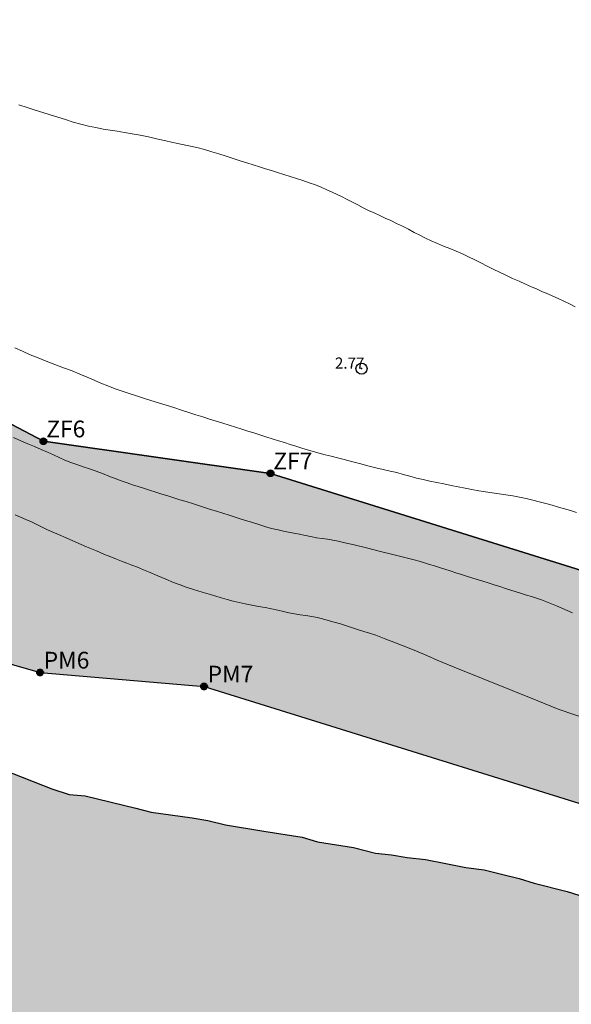
# Model space of a CAD drawing. Extents: x 332788 to 334038, y 1891891 to 1892701.
# Drawn here: x 332909 to 332959, y 1892279 to 1892368 of the extents above; entities that cross this region are included whole.
import ezdxf

# ---------------------------------------------------------------- set-up
doc = ezdxf.new("R2010")
doc.units = 0
doc.header["$MEASUREMENT"] = 0
doc.header["$PDMODE"] = 32
doc.header["$PDSIZE"] = -0.37
for name, color, linetype in [('0BUFER20', 7, 'Continuous'), ('0E20', 7, 'Continuous'), ('0MM', 7, 'Continuous'), ('0TODAS1K', 7, 'Continuous'), ('0VERT1', 7, 'Continuous'), ('0VERT7', 7, 'Continuous'), ('1TODAS1K', 7, 'Continuous'), ('1VERTICE', 7, 'Continuous'), ('1VERTICE2', 7, 'Continuous'), ('COTA FOTOGRAMETRICA', 10, 'Continuous'), ('CURVA INTERMEDIA', 17, 'Continuous'), ('CURVA MAESTRA', 17, 'Continuous'), ('E20', 7, 'Continuous'), ('LIMITE COSTERO', 7, 'Continuous')]:
    doc.layers.add(name, color=color, linetype=linetype)
doc.styles.add('WMF-Times New Roman0', font='TIMES.TTF')

msp = doc.modelspace()

# ---------------------------------------------------------------- hatches: boundary and pattern name
at = {"linetype": 'Continuous'}
for color, points in [(254, [(332810.943, 1892346.676), (332845.862, 1892337.355), (332860.125, 1892332.738), (332885.423, 1892321.019), (332903.995, 1892311.215), (332911.203, 1892309.148), (332925.895, 1892307.901), (332971.736, 1892293.617), (333007.461, 1892280.381), (333034.624, 1892266.047), (333061.94, 1892257.577), (333079.393, 1892253.997), (333128.025, 1892237.778), (333148.07, 1892228.001), (333161.008, 1892218.45), (333192.59, 1892206.423), (333212.824, 1892202.287), (333236.639, 1892199.138), (333277.42, 1892187.495), (333290.712, 1892181.422), (333308.533, 1892171.288), (333324.361, 1892164.52), (333369.909, 1892153.335), (333404.12, 1892139.811), (333420.672, 1892134.64), (333438.277, 1892130.82), (333466.866, 1892121.152), (333483.759, 1892114.719), (333501.603, 1892106.624), (333522.545, 1892100.711), (333538.607, 1892094.643), (333552.605, 1892087.014), (333567.465, 1892080.796), (333596.39, 1892070.184), (333619.58, 1892062.729), (333626.678, 1892059.566), (333644.366, 1892047.949), (333650.753, 1892045.534), (333657.289, 1892043.597), (333671.969, 1892041.845), (333680.473, 1892039.819), (333684.658, 1892039.771), (333707.454, 1892031.389), (333718.635, 1892029.159), (333735.597, 1892023.318), (333744.076, 1892021.401), (333772.825, 1892008.7), (333785.624, 1892005.747), (333797.286, 1892000.51), (333800.907, 1891995.892), (333804.98, 1891992.716), (333811.169, 1891990.566), (333827.556, 1891988.283), (333832.97, 1891986.693), (333873.896, 1891966.694), (333875.943, 1891966.112), (333875.943, 1891987.916), (333838.606, 1892005.883), (333830.316, 1892008.092), (333814.918, 1892010.436), (333810.142, 1892015.831), (333805.479, 1892018.755), (333793.817, 1892023.992), (333779.171, 1892027.761), (333752.158, 1892039.695), (333741.074, 1892042.584), (333725.14, 1892048.044), (333712.894, 1892050.698), (333691.56, 1892058.542), (333661.344, 1892063.255), (333653.502, 1892065.876), (333637.657, 1892076.283), (333627.721, 1892080.997), (333602.897, 1892089.1), (333574.773, 1892099.418), (333561.273, 1892105.067), (333545.675, 1892113.352), (333527.98, 1892119.958), (333508.491, 1892125.461), (333490.877, 1892133.41), (333473.273, 1892140.098), (333444.684, 1892149.766), (333425.785, 1892153.996), (333410.787, 1892158.681), (333374.679, 1892172.758), (333330.72, 1892183.553), (333317.436, 1892189.233), (333299.023, 1892199.613), (333282.911, 1892206.727), (333242.13, 1892218.37), (333216.142, 1892222.022), (333198.188, 1892225.692), (333170.684, 1892236.166), (333156.838, 1892245.977), (333134.352, 1892256.751), (333085.72, 1892272.97), (333066.923, 1892276.971), (333042.318, 1892284.601), (333014.409, 1892299.135), (332978.684, 1892312.371), (332931.845, 1892326.995), (332911.5, 1892329.869), (332893.83, 1892339.166), (332866.284, 1892351.766), (332851.02, 1892356.678), (332814.978, 1892366.3), (332810.943, 1892367.649)]), (254, [(333708.648, 1892029.965), (333709.128, 1892029.815), (333710.186, 1892029.483), (333711.628, 1892029.032), (333713.935, 1892028.309), (333717.204, 1892027.285), (333718.55, 1892026.863), (333719.896, 1892026.442), (333721.626, 1892025.9), (333723.934, 1892025.177), (333725.568, 1892024.665), (333738.949, 1892019.523), (333740.907, 1892018.699), (333743.088, 1892017.91), (333744.242, 1892017.548), (333745.78, 1892017.067), (333747.03, 1892016.675), (333748.376, 1892016.253), (333749.626, 1892015.862), (333751.356, 1892015.32), (333752.51, 1892014.959), (333754.337, 1892014.386), (333756.355, 1892013.754), (333757.894, 1892013.272), (333759.726, 1892012.381), (333762.003, 1892011.562), (333765.05, 1892010.503), (333767.327, 1892009.684), (333770.403, 1892008.72), (333772.711, 1892007.997), (333775.018, 1892007.274), (333777.325, 1892006.552), (333780.402, 1892005.588), (333782.709, 1892004.865), (333785.016, 1892004.142), (333787.035, 1892003.51), (333789.15, 1892002.847), (333791.397, 1892001.932), (333793.494, 1892000.537), (333795.5, 1891998.852), (333797.44, 1891997.295), (333798.9, 1891995.887), (333800.359, 1891994.48), (333801.531, 1891993.163), (333803.627, 1891991.767), (333804.913, 1891991.153), (333806.229, 1891990.635), (333809.185, 1891989.287), (333810.723, 1891988.805), (333813.799, 1891987.842), (333814.857, 1891987.51), (333816.137, 1891987.215), (333821.761, 1891986.298), (333822.849, 1891986.063), (333824.64, 1891985.713), (333827.037, 1891985.278), (333829.405, 1891984.748), (333831.196, 1891984.398), (333832.283, 1891984.163), (333833.629, 1891983.741), (333835.36, 1891983.199), (333837.06, 1891982.561), (333839.019, 1891981.736), (333840.725, 1891980.78), (333842.719, 1891979.732), (333844.906, 1891978.625), (333847.093, 1891977.518), (333849.184, 1891976.441), (333851.341, 1891975.237), (333854.206, 1891973.6), (333855.817, 1891972.674), (333857.132, 1891972.156), (333859.542, 1891971.085), (333860.857, 1891970.567), (333863.267, 1891969.495), (333864.937, 1891968.761), (333866.607, 1891968.027), (333868.247, 1891967.196), (333869.629, 1891966.552), (333871.234, 1891965.944), (333872.964, 1891965.402), (333875.943, 1891964.468), (333875.943, 1891927.023), (333874.073, 1891927.023), (333874.065, 1891927.023), (333873.365, 1891927.023), (332810.943, 1891927.023), (332810.943, 1891927.046), (332810.943, 1892339.111), (332811.236, 1892339.062), (332814.519, 1892338.023), (332829.679, 1892335.567), (332831.189, 1892335.302), (332832.571, 1892334.971), (332834.401, 1892334.711), (332835.784, 1892334.38), (332837.645, 1892334.216), (332839.475, 1892333.956), (332842.078, 1892333.452), (332843.653, 1892333.06), (332846.195, 1892332.362), (332848.706, 1892331.568), (332850.445, 1892331.018), (332852.183, 1892330.468), (332854.694, 1892329.674), (332856.626, 1892329.063), (332857.978, 1892328.636), (332859.523, 1892328.147), (332860.845, 1892327.623), (332863.264, 1892326.539), (332864.85, 1892325.506), (332865.917, 1892324.85), (332868.306, 1892323.67), (332870.919, 1892322.525), (332872.728, 1892321.528), (332874.284, 1892320.398), (332875.747, 1892318.979), (332877.008, 1892318.262), (332878.492, 1892317.58), (332879.752, 1892316.863), (332881.562, 1892315.865), (332883.086, 1892314.64), (332884.733, 1892313.8), (332886.604, 1892312.996), (332889.358, 1892310.956), (332891.005, 1892310.117), (332892.205, 1892309.206), (332893.434, 1892308.392), (332895.732, 1892306.922), (332897.45, 1892305.635), (332900.204, 1892303.595), (332902.014, 1892302.598), (332903.915, 1892301.89), (332905.236, 1892301.366), (332906.558, 1892300.842), (332907.91, 1892300.414), (332912.261, 1892298.72), (332913.806, 1892298.231), (332915.25, 1892298.093), (332919.785, 1892296.978), (332921.167, 1892296.647), (332924.827, 1892296.127), (332926.241, 1892295.893), (332927.817, 1892295.5), (332931.253, 1892294.945), (332934.69, 1892294.389), (332936.042, 1892293.962), (332939.285, 1892293.467), (332941.247, 1892292.953), (332942.691, 1892292.815), (332944.104, 1892292.581), (332945.741, 1892292.382), (332947.541, 1892292.025), (332949.34, 1892291.669), (332950.977, 1892291.47), (332952.553, 1892291.078), (332954.129, 1892290.686), (332955.481, 1892290.258), (332958.44, 1892289.535), (332962.303, 1892288.313), (332963.655, 1892287.886), (332966.105, 1892286.898), (332967.976, 1892286.094), (332969.236, 1892285.377), (332971.625, 1892284.196), (332972.886, 1892283.479), (332974.827, 1892282.228), (332981.632, 1892278.463), (332982.694, 1892277.813), (332984.009, 1892277.294), (332985.354, 1892276.872), (332986.891, 1892276.389), (332989.005, 1892275.726), (332991.088, 1892274.966), (332992.565, 1892274.291), (332993.567, 1892273.449), (332995.56, 1892272.401), (332997.169, 1892271.474), (332999.234, 1892269.981), (333000.428, 1892269.078), (333001.682, 1892268.368), (333003.069, 1892267.405), (333004.425, 1892266.346), (333005.589, 1892265.347), (333007.167, 1892264.323), (333008.614, 1892263.552), (333010, 1892262.589), (333011.255, 1892261.879), (333012.479, 1892261.072), (333013.764, 1892260.458), (333015.433, 1892259.723), (333016.688, 1892259.012), (333018.549, 1892258.217), (333020.218, 1892257.481), (333022.079, 1892256.686), (333024.324, 1892255.77), (333026.186, 1892254.974), (333028.047, 1892254.179), (333029.848, 1892253.191), (333031.769, 1892252.588), (333033.883, 1892251.924), (333035.804, 1892251.321), (333037.726, 1892250.718), (333039.395, 1892249.983), (333041.124, 1892249.44), (333042.854, 1892248.897), (333044.967, 1892248.233), (333047.081, 1892247.569), (333049.093, 1892247.254), (333051.166, 1892247.131), (333053.46, 1892247.044), (333055.755, 1892246.957), (333058.05, 1892246.87), (333060.153, 1892246.843), (333062.255, 1892246.816), (333064.166, 1892246.85), (333066.238, 1892246.727), (333068.28, 1892246.508), (333070.292, 1892246.193), (333071.92, 1892245.999), (333073.518, 1892245.708), (333075.145, 1892245.514), (333085.404, 1892243.56), (333086.617, 1892243.39), (333088.022, 1892243.16), (333089.782, 1892242.713), (333091.734, 1892242.206), (333093.007, 1892242.228), (333094.352, 1892241.806), (333095.727, 1892241.48), (333097.265, 1892240.997), (333098.64, 1892240.671), (333100.43, 1892240.32), (333101.997, 1892239.933), (333103.595, 1892239.643), (333105.162, 1892239.256), (333106.507, 1892238.834), (333108.044, 1892238.351), (333109.39, 1892237.929), (333111.149, 1892237.482), (333112.909, 1892237.035), (333114.638, 1892236.492), (333116.752, 1892235.829), (333118.673, 1892235.225), (333120.595, 1892234.622), (333122.516, 1892234.019), (333124.438, 1892233.415), (333126.137, 1892232.776), (333127.998, 1892231.981), (333129.829, 1892231.089), (333131.69, 1892230.294), (333133.491, 1892229.306), (333135.13, 1892228.475), (333136.709, 1892227.452), (333138.317, 1892226.524), (333139.512, 1892225.622), (333140.706, 1892224.719), (333142.122, 1892223.852), (333143.539, 1892222.985), (333144.793, 1892222.274), (333146.048, 1892221.564), (333147.464, 1892220.697), (333148.689, 1892219.89), (333150.166, 1892219.215), (333151.39, 1892218.409), (333153.707, 1892217.048), (333154.739, 1892216.302), (333156.57, 1892215.41), (333158.431, 1892214.615), (333159.494, 1892213.964), (333160.91, 1892213.097), (333162.711, 1892212.11), (333163.966, 1892211.399), (333165.22, 1892210.689), (333166.667, 1892209.918), (333168.144, 1892209.243), (333169.591, 1892208.472), (333171.29, 1892207.833), (333172.605, 1892207.315), (333174.082, 1892206.64), (333175.366, 1892206.025), (333176.651, 1892205.411), (333178.128, 1892204.736), (333179.989, 1892203.941), (333181.334, 1892203.518), (333182.679, 1892203.096), (333184.691, 1892202.781), (333186.067, 1892202.455), (333187.502, 1892202.321), (333188.877, 1892201.994), (333190.475, 1892201.704), (333191.911, 1892201.57), (333193.316, 1892201.34), (333194.752, 1892201.206), (333196.157, 1892200.976), (333197.562, 1892200.745), (333198.998, 1892200.611), (333200.565, 1892200.225), (333201.172, 1892200.14), (333202.932, 1892199.693), (333204.914, 1892199.282), (333206.703, 1892198.931), (333208.908, 1892198.556), (333210.283, 1892198.229), (333211.496, 1892198.06), (333212.902, 1892197.829), (333213.958, 1892197.498), (333224.697, 1892195.393), (333226.294, 1892195.102), (333227.73, 1892194.968), (333229.105, 1892194.642), (333230.733, 1892194.448), (333232.715, 1892194.037), (333234.313, 1892193.746), (333235.688, 1892193.42), (333236.931, 1892193.346), (333238.943, 1892193.031), (333241.046, 1892193.004), (333243.028, 1892192.593), (333245.04, 1892192.278), (333247.022, 1892191.867), (333248.427, 1892191.637), (333249.995, 1892191.25), (333251.724, 1892190.707), (333253.069, 1892190.285), (333254.859, 1892189.934), (333256.294, 1892189.8), (333257.892, 1892189.51), (333259.459, 1892189.123), (333260.997, 1892188.64), (333262.534, 1892188.158), (333264.071, 1892187.675), (333265.608, 1892187.192), (333266.893, 1892186.578), (333268.208, 1892186.06), (333269.493, 1892185.445), (333271.384, 1892184.746), (333272.699, 1892184.227), (333274.014, 1892183.709), (333275.167, 1892183.347), (333276.32, 1892182.985), (333277.857, 1892182.502), (333279.01, 1892182.14), (333280.102, 1892181.586), (333281.579, 1892180.911), (333283.122, 1892180.11), (333284.245, 1892179.652), (333285.337, 1892179.098), (333287.199, 1892178.303), (333288.868, 1892177.568), (333290.729, 1892176.772), (333292.014, 1892176.158), (333293.298, 1892175.543), (333294.613, 1892175.025), (333296.06, 1892174.254), (333297.861, 1892173.266), (333299.752, 1892172.567), (333300.784, 1892171.821), (333302.099, 1892171.302), (333303.131, 1892170.556), (333304.608, 1892169.881), (333305.61, 1892169.039), (333306.895, 1892168.424), (333308.696, 1892167.437), (333310.335, 1892166.605), (333311.751, 1892165.738), (333313.714, 1892164.594), (333314.999, 1892163.98), (333325.557, 1892159.946), (333333.145, 1892157.68), (333334.198, 1892157.352), (333335.98, 1892157.005), (333337.445, 1892156.652), (333338.718, 1892156.359), (333340.566, 1892155.887), (333341.936, 1892155.564), (333343.753, 1892154.996), (333344.902, 1892154.637), (333347.228, 1892154.016), (333348.854, 1892153.508), (333352.394, 1892152.401), (333354.021, 1892151.893), (333355.647, 1892151.385), (333357.274, 1892150.877), (333358.9, 1892150.369), (333360.557, 1892149.956), (333362.405, 1892149.484), (333363.553, 1892149.125), (333364.922, 1892148.802), (333366.549, 1892148.294), (333367.697, 1892147.936), (333369.323, 1892147.427), (333370.95, 1892146.919), (333409.113, 1892135.626), (333411.218, 1892134.968), (333413.323, 1892134.311), (333415.428, 1892133.653), (333417.533, 1892132.995), (333419.638, 1892132.338), (333421.743, 1892131.68), (333423.369, 1892131.172), (333424.996, 1892130.664), (333426.144, 1892130.305), (333427.292, 1892129.946), (333428.44, 1892129.588), (333429.588, 1892129.229), (333430.736, 1892128.87), (333432.363, 1892128.362), (333433.511, 1892128.003), (333434.659, 1892127.644), (333435.807, 1892127.286), (333437.434, 1892126.778), (333439.03, 1892126.174), (333441.135, 1892125.516), (333443.24, 1892124.858), (333445.315, 1892124.105), (333447.39, 1892123.352), (333449.465, 1892122.599), (333451.54, 1892121.845), (333453.615, 1892121.092), (333455.69, 1892120.339), (333457.257, 1892119.639), (333459.332, 1892118.886), (333461.377, 1892118.037), (333463.452, 1892117.284), (333465.527, 1892116.53), (333467.602, 1892115.777), (333469.199, 1892115.173), (333471.274, 1892114.42), (333472.87, 1892113.816), (333474.975, 1892113.158), (333476.602, 1892112.65), (333478.39, 1892111.986), (333479.538, 1892111.628), (333480.656, 1892111.173), (333481.774, 1892110.719), (333482.892, 1892110.265), (333484.519, 1892109.756), (333486.145, 1892109.248), (333488.25, 1892108.591), (333490.355, 1892107.933), (333492.43, 1892107.18), (333493.549, 1892106.725), (333495.145, 1892106.121), (333496.772, 1892105.613), (333498.847, 1892104.86), (333500.443, 1892104.256), (333501.753, 1892103.742), (333506.094, 1892102.176), (333507.691, 1892101.572), (333511.392, 1892100.31), (333512.702, 1892099.796), (333514.968, 1892098.983), (333516.248, 1892098.373), (333518.036, 1892097.71), (333519.441, 1892097.165), (333521.038, 1892096.562), (333522.156, 1892096.107), (333523.466, 1892095.593), (333526.372, 1892094.475), (333528.608, 1892093.566), (333532.471, 1892092.149), (333533.56, 1892091.599), (333534.678, 1892091.145), (333536.275, 1892090.541), (333538.32, 1892089.692), (333540.365, 1892088.843), (333542.41, 1892087.994), (333544.455, 1892087.145), (333546.5, 1892086.296), (333548.545, 1892085.447), (333550.62, 1892084.694), (333552.695, 1892083.941), (333553.813, 1892083.486), (333555.189, 1892082.847), (333555.703, 1892082.476), (333557.491, 1892081.812), (333558.609, 1892081.358), (333560.206, 1892080.754), (333562.281, 1892080.001), (333564.356, 1892079.247), (333566.305, 1892078.428), (333567.645, 1892078.01), (333568.763, 1892077.555), (333569.881, 1892077.101), (333571.161, 1892076.491), (333572.758, 1892075.887), (333574.833, 1892075.134), (333576.429, 1892074.53), (333578.474, 1892073.681), (333584.388, 1892071.098), (333586.176, 1892070.435), (333587.934, 1892069.676), (333589.083, 1892069.317), (333590.201, 1892068.862), (333591.319, 1892068.408), (333593.394, 1892067.655), (333595.469, 1892066.901), (333597.574, 1892066.244), (333599.679, 1892065.586), (333601.784, 1892064.929), (333603.859, 1892064.175), (333605.934, 1892063.422), (333607.052, 1892062.968), (333608.87, 1892062.4), (333612.213, 1892059.99), (333615.059, 1892058.681), (333616.177, 1892058.226), (333617.325, 1892057.868), (333618.605, 1892057.258), (333620.423, 1892056.69), (333621.541, 1892056.235), (333622.659, 1892055.781), (333623.939, 1892055.171), (333625.572, 1892054.346), (333629.064, 1892052.415), (333630.152, 1892051.865), (333631.27, 1892051.411), (333632.359, 1892050.861), (333633.447, 1892050.31), (333634.565, 1892049.856), (333635.815, 1892049.151), (333638.661, 1892047.841), (333639.81, 1892047.483), (333641.281, 1892046.813), (333642.339, 1892046.167), (333642.817, 1892046.018), (333643.936, 1892045.563), (333644.863, 1892045.169), (333645.724, 1892044.9), (333646.872, 1892044.541), (333647.924, 1892044.212), (333648.947, 1892043.788), (333649.999, 1892043.459), (333651.399, 1892043.232), (333652.768, 1892042.909), (333654.616, 1892042.437), (333656.015, 1892042.209), (333659.836, 1892041.331), (333661.714, 1892040.954), (333662.892, 1892040.691), (333664.034, 1892040.649), (333665.212, 1892040.386), (333666.611, 1892040.159), (333667.753, 1892040.117), (333669.44, 1892039.8), (333670.456, 1892039.693), (333672.753, 1892038.975), (333673.901, 1892038.617), (333676.006, 1892037.959), (333678.14, 1892037.397), (333680.245, 1892036.739), (333687.134, 1892034.587), (333689.269, 1892034.025), (333691.374, 1892033.367), (333693.479, 1892032.71), (333695.584, 1892032.052)]), (131, [(333708.648, 1892029.965), (333709.128, 1892029.815), (333710.186, 1892029.483), (333711.628, 1892029.032), (333713.935, 1892028.309), (333717.204, 1892027.285), (333718.55, 1892026.863), (333719.896, 1892026.442), (333721.626, 1892025.9), (333723.934, 1892025.177), (333725.568, 1892024.665), (333738.949, 1892019.523), (333740.907, 1892018.699), (333743.088, 1892017.91), (333744.242, 1892017.548), (333745.78, 1892017.067), (333747.03, 1892016.675), (333748.376, 1892016.253), (333749.626, 1892015.862), (333751.356, 1892015.32), (333752.51, 1892014.959), (333754.337, 1892014.386), (333756.355, 1892013.754), (333757.894, 1892013.272), (333759.726, 1892012.381), (333762.003, 1892011.562), (333765.05, 1892010.503), (333767.327, 1892009.684), (333770.403, 1892008.72), (333772.711, 1892007.997), (333775.018, 1892007.274), (333777.325, 1892006.552), (333780.402, 1892005.588), (333782.709, 1892004.865), (333785.016, 1892004.142), (333787.035, 1892003.51), (333789.15, 1892002.847), (333791.397, 1892001.932), (333793.494, 1892000.537), (333795.5, 1891998.852), (333797.44, 1891997.295), (333798.9, 1891995.887), (333800.359, 1891994.48), (333801.531, 1891993.163), (333803.627, 1891991.767), (333804.913, 1891991.153), (333806.229, 1891990.635), (333809.185, 1891989.287), (333810.723, 1891988.805), (333813.799, 1891987.842), (333814.857, 1891987.51), (333816.137, 1891987.215), (333821.761, 1891986.298), (333822.849, 1891986.063), (333824.64, 1891985.713), (333827.037, 1891985.278), (333829.405, 1891984.748), (333831.196, 1891984.398), (333832.283, 1891984.163), (333833.629, 1891983.741), (333835.36, 1891983.199), (333837.06, 1891982.561), (333839.019, 1891981.736), (333840.725, 1891980.78), (333842.719, 1891979.732), (333844.906, 1891978.625), (333847.093, 1891977.518), (333849.184, 1891976.441), (333851.341, 1891975.237), (333854.206, 1891973.6), (333855.817, 1891972.674), (333857.132, 1891972.156), (333859.542, 1891971.085), (333860.857, 1891970.567), (333863.267, 1891969.495), (333864.937, 1891968.761), (333866.607, 1891968.027), (333868.247, 1891967.196), (333869.629, 1891966.552), (333871.234, 1891965.944), (333872.964, 1891965.402), (333875.943, 1891964.468), (333875.943, 1891927.023), (333874.073, 1891927.023), (333874.065, 1891927.023), (333873.365, 1891927.023), (332810.943, 1891927.023), (332810.943, 1891927.046), (332810.943, 1892339.111), (332811.236, 1892339.062), (332814.519, 1892338.023), (332829.679, 1892335.567), (332831.189, 1892335.302), (332832.571, 1892334.971), (332834.401, 1892334.711), (332835.784, 1892334.38), (332837.645, 1892334.216), (332839.475, 1892333.956), (332842.078, 1892333.452), (332843.653, 1892333.06), (332846.195, 1892332.362), (332848.706, 1892331.568), (332850.445, 1892331.018), (332852.183, 1892330.468), (332854.694, 1892329.674), (332856.626, 1892329.063), (332857.978, 1892328.636), (332859.523, 1892328.147), (332860.845, 1892327.623), (332863.264, 1892326.539), (332864.85, 1892325.506), (332865.917, 1892324.85), (332868.306, 1892323.67), (332870.919, 1892322.525), (332872.728, 1892321.528), (332874.284, 1892320.398), (332875.747, 1892318.979), (332877.008, 1892318.262), (332878.492, 1892317.58), (332879.752, 1892316.863), (332881.562, 1892315.865), (332883.086, 1892314.64), (332884.733, 1892313.8), (332886.604, 1892312.996), (332889.358, 1892310.956), (332891.005, 1892310.117), (332892.205, 1892309.206), (332893.434, 1892308.392), (332895.732, 1892306.922), (332897.45, 1892305.635), (332900.204, 1892303.595), (332902.014, 1892302.598), (332903.915, 1892301.89), (332905.236, 1892301.366), (332906.558, 1892300.842), (332907.91, 1892300.414), (332912.261, 1892298.72), (332913.806, 1892298.231), (332915.25, 1892298.093), (332919.785, 1892296.978), (332921.167, 1892296.647), (332924.827, 1892296.127), (332926.241, 1892295.893), (332927.817, 1892295.5), (332931.253, 1892294.945), (332934.69, 1892294.389), (332936.042, 1892293.962), (332939.285, 1892293.467), (332941.247, 1892292.953), (332942.691, 1892292.815), (332944.104, 1892292.581), (332945.741, 1892292.382), (332947.541, 1892292.025), (332949.34, 1892291.669), (332950.977, 1892291.47), (332952.553, 1892291.078), (332954.129, 1892290.686), (332955.481, 1892290.258), (332958.44, 1892289.535), (332962.303, 1892288.313), (332963.655, 1892287.886), (332966.105, 1892286.898), (332967.976, 1892286.094), (332969.236, 1892285.377), (332971.625, 1892284.196), (332972.886, 1892283.479), (332974.827, 1892282.228), (332981.632, 1892278.463), (332982.694, 1892277.813), (332984.009, 1892277.294), (332985.354, 1892276.872), (332986.891, 1892276.389), (332989.005, 1892275.726), (332991.088, 1892274.966), (332992.565, 1892274.291), (332993.567, 1892273.449), (332995.56, 1892272.401), (332997.169, 1892271.474), (332999.234, 1892269.981), (333000.428, 1892269.078), (333001.682, 1892268.368), (333003.069, 1892267.405), (333004.425, 1892266.346), (333005.589, 1892265.347), (333007.167, 1892264.323), (333008.614, 1892263.552), (333010, 1892262.589), (333011.255, 1892261.879), (333012.479, 1892261.072), (333013.764, 1892260.458), (333015.433, 1892259.723), (333016.688, 1892259.012), (333018.549, 1892258.217), (333020.218, 1892257.481), (333022.079, 1892256.686), (333024.324, 1892255.77), (333026.186, 1892254.974), (333028.047, 1892254.179), (333029.848, 1892253.191), (333031.769, 1892252.588), (333033.883, 1892251.924), (333035.804, 1892251.321), (333037.726, 1892250.718), (333039.395, 1892249.983), (333041.124, 1892249.44), (333042.854, 1892248.897), (333044.967, 1892248.233), (333047.081, 1892247.569), (333049.093, 1892247.254), (333051.166, 1892247.131), (333053.46, 1892247.044), (333055.755, 1892246.957), (333058.05, 1892246.87), (333060.153, 1892246.843), (333062.255, 1892246.816), (333064.166, 1892246.85), (333066.238, 1892246.727), (333068.28, 1892246.508), (333070.292, 1892246.193), (333071.92, 1892245.999), (333073.518, 1892245.708), (333075.145, 1892245.514), (333085.404, 1892243.56), (333086.617, 1892243.39), (333088.022, 1892243.16), (333089.782, 1892242.713), (333091.734, 1892242.206), (333093.007, 1892242.228), (333094.352, 1892241.806), (333095.727, 1892241.48), (333097.265, 1892240.997), (333098.64, 1892240.671), (333100.43, 1892240.32), (333101.997, 1892239.933), (333103.595, 1892239.643), (333105.162, 1892239.256), (333106.507, 1892238.834), (333108.044, 1892238.351), (333109.39, 1892237.929), (333111.149, 1892237.482), (333112.909, 1892237.035), (333114.638, 1892236.492), (333116.752, 1892235.829), (333118.673, 1892235.225), (333120.595, 1892234.622), (333122.516, 1892234.019), (333124.438, 1892233.415), (333126.137, 1892232.776), (333127.998, 1892231.981), (333129.829, 1892231.089), (333131.69, 1892230.294), (333133.491, 1892229.306), (333135.13, 1892228.475), (333136.709, 1892227.452), (333138.317, 1892226.524), (333139.512, 1892225.622), (333140.706, 1892224.719), (333142.122, 1892223.852), (333143.539, 1892222.985), (333144.793, 1892222.274), (333146.048, 1892221.564), (333147.464, 1892220.697), (333148.689, 1892219.89), (333150.166, 1892219.215), (333151.39, 1892218.409), (333153.707, 1892217.048), (333154.739, 1892216.302), (333156.57, 1892215.41), (333158.431, 1892214.615), (333159.494, 1892213.964), (333160.91, 1892213.097), (333162.711, 1892212.11), (333163.966, 1892211.399), (333165.22, 1892210.689), (333166.667, 1892209.918), (333168.144, 1892209.243), (333169.591, 1892208.472), (333171.29, 1892207.833), (333172.605, 1892207.315), (333174.082, 1892206.64), (333175.366, 1892206.025), (333176.651, 1892205.411), (333178.128, 1892204.736), (333179.989, 1892203.941), (333181.334, 1892203.518), (333182.679, 1892203.096), (333184.691, 1892202.781), (333186.067, 1892202.455), (333187.502, 1892202.321), (333188.877, 1892201.994), (333190.475, 1892201.704), (333191.911, 1892201.57), (333193.316, 1892201.34), (333194.752, 1892201.206), (333196.157, 1892200.976), (333197.562, 1892200.745), (333198.998, 1892200.611), (333200.565, 1892200.225), (333201.172, 1892200.14), (333202.932, 1892199.693), (333204.914, 1892199.282), (333206.703, 1892198.931), (333208.908, 1892198.556), (333210.283, 1892198.229), (333211.496, 1892198.06), (333212.902, 1892197.829), (333213.958, 1892197.498), (333224.697, 1892195.393), (333226.294, 1892195.102), (333227.73, 1892194.968), (333229.105, 1892194.642), (333230.733, 1892194.448), (333232.715, 1892194.037), (333234.313, 1892193.746), (333235.688, 1892193.42), (333236.931, 1892193.346), (333238.943, 1892193.031), (333241.046, 1892193.004), (333243.028, 1892192.593), (333245.04, 1892192.278), (333247.022, 1892191.867), (333248.427, 1892191.637), (333249.995, 1892191.25), (333251.724, 1892190.707), (333253.069, 1892190.285), (333254.859, 1892189.934), (333256.294, 1892189.8), (333257.892, 1892189.51), (333259.459, 1892189.123), (333260.997, 1892188.64), (333262.534, 1892188.158), (333264.071, 1892187.675), (333265.608, 1892187.192), (333266.893, 1892186.578), (333268.208, 1892186.06), (333269.493, 1892185.445), (333271.384, 1892184.746), (333272.699, 1892184.227), (333274.014, 1892183.709), (333275.167, 1892183.347), (333276.32, 1892182.985), (333277.857, 1892182.502), (333279.01, 1892182.14), (333280.102, 1892181.586), (333281.579, 1892180.911), (333283.122, 1892180.11), (333284.245, 1892179.652), (333285.337, 1892179.098), (333287.199, 1892178.303), (333288.868, 1892177.568), (333290.729, 1892176.772), (333292.014, 1892176.158), (333293.298, 1892175.543), (333294.613, 1892175.025), (333296.06, 1892174.254), (333297.861, 1892173.266), (333299.752, 1892172.567), (333300.784, 1892171.821), (333302.099, 1892171.302), (333303.131, 1892170.556), (333304.608, 1892169.881), (333305.61, 1892169.039), (333306.895, 1892168.424), (333308.696, 1892167.437), (333310.335, 1892166.605), (333311.751, 1892165.738), (333313.714, 1892164.594), (333314.999, 1892163.98), (333325.557, 1892159.946), (333333.145, 1892157.68), (333334.198, 1892157.352), (333335.98, 1892157.005), (333337.445, 1892156.652), (333338.718, 1892156.359), (333340.566, 1892155.887), (333341.936, 1892155.564), (333343.753, 1892154.996), (333344.902, 1892154.637), (333347.228, 1892154.016), (333348.854, 1892153.508), (333352.394, 1892152.401), (333354.021, 1892151.893), (333355.647, 1892151.385), (333357.274, 1892150.877), (333358.9, 1892150.369), (333360.557, 1892149.956), (333362.405, 1892149.484), (333363.553, 1892149.125), (333364.922, 1892148.802), (333366.549, 1892148.294), (333367.697, 1892147.936), (333369.323, 1892147.427), (333370.95, 1892146.919), (333409.113, 1892135.626), (333411.218, 1892134.968), (333413.323, 1892134.311), (333415.428, 1892133.653), (333417.533, 1892132.995), (333419.638, 1892132.338), (333421.743, 1892131.68), (333423.369, 1892131.172), (333424.996, 1892130.664), (333426.144, 1892130.305), (333427.292, 1892129.946), (333428.44, 1892129.588), (333429.588, 1892129.229), (333430.736, 1892128.87), (333432.363, 1892128.362), (333433.511, 1892128.003), (333434.659, 1892127.644), (333435.807, 1892127.286), (333437.434, 1892126.778), (333439.03, 1892126.174), (333441.135, 1892125.516), (333443.24, 1892124.858), (333445.315, 1892124.105), (333447.39, 1892123.352), (333449.465, 1892122.599), (333451.54, 1892121.845), (333453.615, 1892121.092), (333455.69, 1892120.339), (333457.257, 1892119.639), (333459.332, 1892118.886), (333461.377, 1892118.037), (333463.452, 1892117.284), (333465.527, 1892116.53), (333467.602, 1892115.777), (333469.199, 1892115.173), (333471.274, 1892114.42), (333472.87, 1892113.816), (333474.975, 1892113.158), (333476.602, 1892112.65), (333478.39, 1892111.986), (333479.538, 1892111.628), (333480.656, 1892111.173), (333481.774, 1892110.719), (333482.892, 1892110.265), (333484.519, 1892109.756), (333486.145, 1892109.248), (333488.25, 1892108.591), (333490.355, 1892107.933), (333492.43, 1892107.18), (333493.549, 1892106.725), (333495.145, 1892106.121), (333496.772, 1892105.613), (333498.847, 1892104.86), (333500.443, 1892104.256), (333501.753, 1892103.742), (333506.094, 1892102.176), (333507.691, 1892101.572), (333511.392, 1892100.31), (333512.702, 1892099.796), (333514.968, 1892098.983), (333516.248, 1892098.373), (333518.036, 1892097.71), (333519.441, 1892097.165), (333521.038, 1892096.562), (333522.156, 1892096.107), (333523.466, 1892095.593), (333526.372, 1892094.475), (333528.608, 1892093.566), (333532.471, 1892092.149), (333533.56, 1892091.599), (333534.678, 1892091.145), (333536.275, 1892090.541), (333538.32, 1892089.692), (333540.365, 1892088.843), (333542.41, 1892087.994), (333544.455, 1892087.145), (333546.5, 1892086.296), (333548.545, 1892085.447), (333550.62, 1892084.694), (333552.695, 1892083.941), (333553.813, 1892083.486), (333555.189, 1892082.847), (333555.703, 1892082.476), (333557.491, 1892081.812), (333558.609, 1892081.358), (333560.206, 1892080.754), (333562.281, 1892080.001), (333564.356, 1892079.247), (333566.305, 1892078.428), (333567.645, 1892078.01), (333568.763, 1892077.555), (333569.881, 1892077.101), (333571.161, 1892076.491), (333572.758, 1892075.887), (333574.833, 1892075.134), (333576.429, 1892074.53), (333578.474, 1892073.681), (333584.388, 1892071.098), (333586.176, 1892070.435), (333587.934, 1892069.676), (333589.083, 1892069.317), (333590.201, 1892068.862), (333591.319, 1892068.408), (333593.394, 1892067.655), (333595.469, 1892066.901), (333597.574, 1892066.244), (333599.679, 1892065.586), (333601.784, 1892064.929), (333603.859, 1892064.175), (333605.934, 1892063.422), (333607.052, 1892062.968), (333608.87, 1892062.4), (333612.213, 1892059.99), (333615.059, 1892058.681), (333616.177, 1892058.226), (333617.325, 1892057.868), (333618.605, 1892057.258), (333620.423, 1892056.69), (333621.541, 1892056.235), (333622.659, 1892055.781), (333623.939, 1892055.171), (333625.572, 1892054.346), (333629.064, 1892052.415), (333630.152, 1892051.865), (333631.27, 1892051.411), (333632.359, 1892050.861), (333633.447, 1892050.31), (333634.565, 1892049.856), (333635.815, 1892049.151), (333638.661, 1892047.841), (333639.81, 1892047.483), (333641.281, 1892046.813), (333642.339, 1892046.167), (333642.817, 1892046.018), (333643.936, 1892045.563), (333644.863, 1892045.169), (333645.724, 1892044.9), (333646.872, 1892044.541), (333647.924, 1892044.212), (333648.947, 1892043.788), (333649.999, 1892043.459), (333651.399, 1892043.232), (333652.768, 1892042.909), (333654.616, 1892042.437), (333656.015, 1892042.209), (333659.836, 1892041.331), (333661.714, 1892040.954), (333662.892, 1892040.691), (333664.034, 1892040.649), (333665.212, 1892040.386), (333666.611, 1892040.159), (333667.753, 1892040.117), (333669.44, 1892039.8), (333670.456, 1892039.693), (333672.753, 1892038.975), (333673.901, 1892038.617), (333676.006, 1892037.959), (333678.14, 1892037.397), (333680.245, 1892036.739), (333687.134, 1892034.587), (333689.269, 1892034.025), (333691.374, 1892033.367), (333693.479, 1892032.71), (333695.584, 1892032.052)]), (174, [(332911.5, 1892329.57), (332911.45, 1892329.57), (332911.4, 1892329.59), (332911.35, 1892329.61), (332911.31, 1892329.64), (332911.27, 1892329.68), (332911.24, 1892329.72), (332911.22, 1892329.77), (332911.2, 1892329.82), (332911.2, 1892329.87), (332911.2, 1892329.92), (332911.22, 1892329.97), (332911.24, 1892330.02), (332911.27, 1892330.06), (332911.31, 1892330.1), (332911.35, 1892330.13), (332911.4, 1892330.15), (332911.45, 1892330.16), (332911.5, 1892330.17), (332911.55, 1892330.16), (332911.6, 1892330.15), (332911.65, 1892330.13), (332911.69, 1892330.1), (332911.73, 1892330.06), (332911.76, 1892330.02), (332911.78, 1892329.97), (332911.8, 1892329.92), (332911.8, 1892329.87), (332911.8, 1892329.82), (332911.78, 1892329.77), (332911.76, 1892329.72), (332911.73, 1892329.68), (332911.69, 1892329.64), (332911.65, 1892329.61), (332911.6, 1892329.59), (332911.55, 1892329.57)]), (174, [(332931.84, 1892326.7), (332931.79, 1892326.7), (332931.74, 1892326.71), (332931.69, 1892326.74), (332931.65, 1892326.77), (332931.61, 1892326.8), (332931.58, 1892326.85), (332931.56, 1892326.89), (332931.55, 1892326.94), (332931.54, 1892327), (332931.55, 1892327.05), (332931.56, 1892327.1), (332931.59, 1892327.15), (332931.62, 1892327.19), (332931.65, 1892327.23), (332931.69, 1892327.26), (332931.74, 1892327.28), (332931.79, 1892327.29), (332931.84, 1892327.3), (332931.9, 1892327.29), (332931.95, 1892327.28), (332931.99, 1892327.26), (332932.04, 1892327.23), (332932.07, 1892327.19), (332932.1, 1892327.15), (332932.13, 1892327.1), (332932.14, 1892327.05), (332932.14, 1892327), (332932.14, 1892326.94), (332932.13, 1892326.89), (332932.1, 1892326.85), (332932.07, 1892326.8), (332932.04, 1892326.77), (332931.99, 1892326.74), (332931.95, 1892326.71), (332931.9, 1892326.7)]), (174, [(332911.2, 1892308.85), (332911.15, 1892308.85), (332911.1, 1892308.87), (332911.05, 1892308.89), (332911.01, 1892308.92), (332910.97, 1892308.96), (332910.94, 1892309), (332910.92, 1892309.05), (332910.91, 1892309.1), (332910.9, 1892309.15), (332910.91, 1892309.2), (332910.92, 1892309.25), (332910.94, 1892309.3), (332910.97, 1892309.34), (332911.01, 1892309.38), (332911.05, 1892309.41), (332911.1, 1892309.43), (332911.15, 1892309.44), (332911.2, 1892309.45), (332911.26, 1892309.44), (332911.31, 1892309.43), (332911.35, 1892309.41), (332911.4, 1892309.38), (332911.43, 1892309.34), (332911.46, 1892309.3), (332911.48, 1892309.25), (332911.5, 1892309.2), (332911.5, 1892309.15), (332911.5, 1892309.1), (332911.48, 1892309.05), (332911.46, 1892309), (332911.43, 1892308.96), (332911.4, 1892308.92), (332911.35, 1892308.89), (332911.31, 1892308.87), (332911.26, 1892308.85)]), (174, [(332925.9, 1892307.6), (332925.84, 1892307.61), (332925.79, 1892307.62), (332925.74, 1892307.64), (332925.7, 1892307.67), (332925.67, 1892307.71), (332925.64, 1892307.75), (332925.61, 1892307.8), (332925.6, 1892307.85), (332925.6, 1892307.9), (332925.6, 1892307.95), (332925.61, 1892308), (332925.64, 1892308.05), (332925.67, 1892308.09), (332925.7, 1892308.13), (332925.75, 1892308.16), (332925.79, 1892308.18), (332925.84, 1892308.2), (332925.9, 1892308.2), (332925.95, 1892308.2), (332926, 1892308.18), (332926.05, 1892308.16), (332926.09, 1892308.13), (332926.12, 1892308.09), (332926.15, 1892308.05), (332926.18, 1892308), (332926.19, 1892307.95), (332926.2, 1892307.9), (332926.19, 1892307.85), (332926.18, 1892307.8), (332926.15, 1892307.75), (332926.12, 1892307.71), (332926.09, 1892307.67), (332926.04, 1892307.64), (332926, 1892307.62), (332925.95, 1892307.61)])]:
    msp.add_hatch(color=color, dxfattribs=at).paths.add_polyline_path(points)

# ---------------------------------------------------------------- linework, layer by layer
at = {"layer": '0BUFER20'}
for points in [[(333242.13, 1892218.37), (333216.142, 1892222.022), (333198.188, 1892225.692), (333170.684, 1892236.166), (333156.838, 1892245.977), (333134.352, 1892256.751), (333085.72, 1892272.97), (333066.923, 1892276.971), (333042.318, 1892284.601), (333014.409, 1892299.135), (332978.684, 1892312.371), (332931.845, 1892326.995), (332911.5, 1892329.869), (332893.83, 1892339.166), (332866.284, 1892351.766), (332851.02, 1892356.678), (332814.978, 1892366.3), (332810.943, 1892367.649), (332810.943, 1892346.676)], [(332810.943, 1892346.676), (332845.862, 1892337.355), (332860.125, 1892332.738), (332885.423, 1892321.019), (332903.995, 1892311.215), (332911.203, 1892309.148), (332925.895, 1892307.901), (332971.736, 1892293.617), (333007.461, 1892280.381), (333034.624, 1892266.047), (333061.94, 1892257.577), (333079.393, 1892253.997), (333128.025, 1892237.778), (333148.07, 1892228.001), (333161.008, 1892218.45), (333192.59, 1892206.423), (333212.824, 1892202.287), (333236.639, 1892199.138), (333277.42, 1892187.495)]]:
    msp.add_lwpolyline(points, dxfattribs=at)
at = {"layer": '0E20', "linetype": 'Continuous', "lineweight": 20, "ltscale": 0.5}
for points in [[(332893.83, 1892339.17), (332911.5, 1892329.87)], [(332911.5, 1892329.87), (332931.84, 1892327)], [(332931.84, 1892327), (332978.68, 1892312.37)]]:
    msp.add_lwpolyline(points, dxfattribs=at)
at = {"layer": '0MM', "linetype": 'Continuous', "lineweight": 20, "ltscale": 0.09}
for points in [[(332903.99, 1892311.22), (332911.2, 1892309.15)], [(332911.2, 1892309.15), (332925.9, 1892307.9)], [(332925.9, 1892307.9), (332971.74, 1892293.62)]]:
    msp.add_lwpolyline(points, dxfattribs=at)
at = {"layer": '0TODAS1K', "elevation": 0.041}
msp.add_lwpolyline([(332810.943, 1892346.676), (332845.862, 1892337.355), (332860.125, 1892332.738), (332885.423, 1892321.019), (332903.995, 1892311.215), (332911.203, 1892309.148), (332925.895, 1892307.901), (332971.736, 1892293.617), (333007.461, 1892280.381), (333034.624, 1892266.047), (333061.94, 1892257.577), (333079.393, 1892253.997), (333128.025, 1892237.778), (333148.07, 1892228.001), (333161.008, 1892218.45), (333192.59, 1892206.423), (333212.824, 1892202.287), (333236.639, 1892199.138), (333277.42, 1892187.495)], dxfattribs=at)
at = {"layer": '0VERT1', "color": 174}
for points in [[(332911.2, 1892308.85), (332911.15, 1892308.85), (332911.1, 1892308.87), (332911.05, 1892308.89), (332911.01, 1892308.92), (332910.97, 1892308.96), (332910.94, 1892309), (332910.92, 1892309.05), (332910.91, 1892309.1), (332910.9, 1892309.15), (332910.91, 1892309.2), (332910.92, 1892309.25), (332910.94, 1892309.3), (332910.97, 1892309.34), (332911.01, 1892309.38), (332911.05, 1892309.41), (332911.1, 1892309.43), (332911.15, 1892309.44), (332911.2, 1892309.45), (332911.26, 1892309.44), (332911.31, 1892309.43), (332911.35, 1892309.41), (332911.4, 1892309.38), (332911.43, 1892309.34), (332911.46, 1892309.3), (332911.48, 1892309.25), (332911.5, 1892309.2), (332911.5, 1892309.15), (332911.5, 1892309.1), (332911.48, 1892309.05), (332911.46, 1892309), (332911.43, 1892308.96), (332911.4, 1892308.92), (332911.35, 1892308.89), (332911.31, 1892308.87), (332911.26, 1892308.85), (332911.2, 1892308.85)], [(332925.9, 1892307.6), (332925.84, 1892307.61), (332925.79, 1892307.62), (332925.74, 1892307.64), (332925.7, 1892307.67), (332925.67, 1892307.71), (332925.64, 1892307.75), (332925.61, 1892307.8), (332925.6, 1892307.85), (332925.6, 1892307.9), (332925.6, 1892307.95), (332925.61, 1892308), (332925.64, 1892308.05), (332925.67, 1892308.09), (332925.7, 1892308.13), (332925.75, 1892308.16), (332925.79, 1892308.18), (332925.84, 1892308.2), (332925.9, 1892308.2), (332925.95, 1892308.2), (332926, 1892308.18), (332926.05, 1892308.16), (332926.09, 1892308.13), (332926.12, 1892308.09), (332926.15, 1892308.05), (332926.18, 1892308), (332926.19, 1892307.95), (332926.2, 1892307.9), (332926.19, 1892307.85), (332926.18, 1892307.8), (332926.15, 1892307.75), (332926.12, 1892307.71), (332926.09, 1892307.67), (332926.04, 1892307.64), (332926, 1892307.62), (332925.95, 1892307.61), (332925.9, 1892307.6)]]:
    msp.add_lwpolyline(points, dxfattribs=at)
at = {"layer": '0VERT7', "color": 174}
for points in [[(332911.5, 1892329.57), (332911.45, 1892329.57), (332911.4, 1892329.59), (332911.35, 1892329.61), (332911.31, 1892329.64), (332911.27, 1892329.68), (332911.24, 1892329.72), (332911.22, 1892329.77), (332911.2, 1892329.82), (332911.2, 1892329.87), (332911.2, 1892329.92), (332911.22, 1892329.97), (332911.24, 1892330.02), (332911.27, 1892330.06), (332911.31, 1892330.1), (332911.35, 1892330.13), (332911.4, 1892330.15), (332911.45, 1892330.16), (332911.5, 1892330.17), (332911.55, 1892330.16), (332911.6, 1892330.15), (332911.65, 1892330.13), (332911.69, 1892330.1), (332911.73, 1892330.06), (332911.76, 1892330.02), (332911.78, 1892329.97), (332911.8, 1892329.92), (332911.8, 1892329.87), (332911.8, 1892329.82), (332911.78, 1892329.77), (332911.76, 1892329.72), (332911.73, 1892329.68), (332911.69, 1892329.64), (332911.65, 1892329.61), (332911.6, 1892329.59), (332911.55, 1892329.57), (332911.5, 1892329.57)], [(332931.84, 1892326.7), (332931.79, 1892326.7), (332931.74, 1892326.71), (332931.69, 1892326.74), (332931.65, 1892326.77), (332931.61, 1892326.8), (332931.58, 1892326.85), (332931.56, 1892326.89), (332931.55, 1892326.94), (332931.54, 1892327), (332931.55, 1892327.05), (332931.56, 1892327.1), (332931.59, 1892327.15), (332931.62, 1892327.19), (332931.65, 1892327.23), (332931.69, 1892327.26), (332931.74, 1892327.28), (332931.79, 1892327.29), (332931.84, 1892327.3), (332931.9, 1892327.29), (332931.95, 1892327.28), (332931.99, 1892327.26), (332932.04, 1892327.23), (332932.07, 1892327.19), (332932.1, 1892327.15), (332932.13, 1892327.1), (332932.14, 1892327.05), (332932.14, 1892327), (332932.14, 1892326.94), (332932.13, 1892326.89), (332932.1, 1892326.85), (332932.07, 1892326.8), (332932.04, 1892326.77), (332931.99, 1892326.74), (332931.95, 1892326.71), (332931.9, 1892326.7), (332931.84, 1892326.7)]]:
    msp.add_lwpolyline(points, dxfattribs=at)
at = {"layer": 'COTA FOTOGRAMETRICA'}
msp.add_point((332940.001, 1892336.377, 2.773), dxfattribs=at)
at = {"layer": 'CURVA INTERMEDIA', "color": 17, "linetype": 'Continuous', "lineweight": 9}
for points, elevation in [([(332909.294, 1892360.01), (332910.034, 1892359.777), (332910.758, 1892359.547), (332911.449, 1892359.329), (332912.118, 1892359.117), (332912.786, 1892358.906), (332913.471, 1892358.691), (332914.165, 1892358.48), (332914.857, 1892358.286), (332915.536, 1892358.118), (332916.199, 1892357.975), (332916.845, 1892357.852), (332917.476, 1892357.746), (332918.11, 1892357.648), (332918.766, 1892357.546), (332919.459, 1892357.431), (332920.179, 1892357.301), (332920.908, 1892357.152), (332921.634, 1892356.984), (332922.358, 1892356.809), (332923.084, 1892356.641), (332923.814, 1892356.49), (332924.538, 1892356.344), (332925.243, 1892356.189), (332925.92, 1892356.012), (332926.576, 1892355.818), (332927.222, 1892355.616), (332927.864, 1892355.413), (332928.5, 1892355.212), (332929.121, 1892355.015), (332929.722, 1892354.825), (332930.302, 1892354.642), (332930.86, 1892354.465), (332931.399, 1892354.295), (332931.93, 1892354.127), (332932.469, 1892353.957), (332933.026, 1892353.781), (332933.597, 1892353.6), (332934.176, 1892353.417), (332934.754, 1892353.233), (332935.322, 1892353.044), (332935.872, 1892352.845), (332936.395, 1892352.634), (332936.892, 1892352.415), (332937.366, 1892352.195), (332937.82, 1892351.98), (332938.266, 1892351.764), (332938.716, 1892351.538), (332939.182, 1892351.298), (332939.661, 1892351.049), (332940.148, 1892350.802), (332940.639, 1892350.563), (332941.133, 1892350.332), (332941.627, 1892350.104), (332942.123, 1892349.876), (332942.624, 1892349.642), (332943.138, 1892349.396), (332943.667, 1892349.135), (332944.2, 1892348.865), (332944.726, 1892348.593), (332945.235, 1892348.327), (332945.739, 1892348.071), (332946.254, 1892347.826), (332946.794, 1892347.595), (332947.351, 1892347.369), (332947.915, 1892347.142), (332948.477, 1892346.905), (332949.036, 1892346.657), (332949.592, 1892346.399), (332950.145, 1892346.13), (332950.695, 1892345.854), (332951.244, 1892345.575), (332951.794, 1892345.296), (332952.353, 1892345.017), (332952.928, 1892344.742), (332953.523, 1892344.47), (332954.12, 1892344.206), (332954.697, 1892343.952), (332955.236, 1892343.712), (332955.741, 1892343.486), (332956.219, 1892343.276), (332956.68, 1892343.081), (332957.142, 1892342.886), (332957.621, 1892342.673), (332958.13, 1892342.432), (332958.649, 1892342.175), (332959.155, 1892341.922)], 3.038), ([(332959.273, 1892323.487), (332958.734, 1892323.657), (332958.201, 1892323.821), (332957.659, 1892323.98), (332957.095, 1892324.135), (332956.515, 1892324.288), (332955.927, 1892324.439), (332955.337, 1892324.589), (332954.745, 1892324.731), (332954.148, 1892324.86), (332953.545, 1892324.969), (332952.938, 1892325.064), (332952.328, 1892325.152), (332951.718, 1892325.239), (332951.109, 1892325.33), (332950.502, 1892325.428), (332949.898, 1892325.536), (332949.288, 1892325.654), (332948.666, 1892325.779), (332948.025, 1892325.911), (332947.378, 1892326.044), (332946.737, 1892326.176), (332946.115, 1892326.303), (332945.51, 1892326.433), (332944.916, 1892326.575), (332944.329, 1892326.735), (332943.744, 1892326.901), (332943.157, 1892327.061), (332942.561, 1892327.204), (332941.94, 1892327.343), (332941.276, 1892327.496), (332940.561, 1892327.674), (332939.827, 1892327.866), (332939.116, 1892328.055), (332938.459, 1892328.228), (332937.853, 1892328.384), (332937.282, 1892328.529), (332936.734, 1892328.667), (332936.202, 1892328.805), (332935.679, 1892328.947), (332935.161, 1892329.099), (332934.644, 1892329.258), (332934.129, 1892329.42), (332933.613, 1892329.583), (332933.089, 1892329.748), (332932.552, 1892329.918), (332931.996, 1892330.094), (332931.433, 1892330.272), (332930.877, 1892330.448), (332930.338, 1892330.618), (332929.807, 1892330.787), (332929.268, 1892330.957), (332928.711, 1892331.133), (332928.14, 1892331.313), (332927.561, 1892331.496), (332926.981, 1892331.68), (332926.393, 1892331.866), (332925.791, 1892332.056), (332925.168, 1892332.253), (332924.524, 1892332.457), (332923.859, 1892332.667), (332923.175, 1892332.884), (332922.483, 1892333.102), (332921.799, 1892333.319), (332921.132, 1892333.53), (332920.48, 1892333.736), (332919.835, 1892333.94), (332919.191, 1892334.145), (332918.55, 1892334.357), (332917.913, 1892334.583), (332917.283, 1892334.829), (332916.657, 1892335.088), (332916.033, 1892335.355), (332915.406, 1892335.624), (332914.756, 1892335.895), (332914.06, 1892336.173), (332913.308, 1892336.46), (332912.525, 1892336.752), (332911.751, 1892337.046), (332911.015, 1892337.338), (332910.31, 1892337.631), (332909.623, 1892337.931), (332908.943, 1892338.239)], 2.067), ([(332908.808, 1892330.202), (332909.475, 1892329.92), (332910.107, 1892329.65), (332910.711, 1892329.388), (332911.291, 1892329.134), (332911.85, 1892328.886), (332912.388, 1892328.645), (332912.907, 1892328.411), (332913.421, 1892328.187), (332913.947, 1892327.975), (332914.496, 1892327.776), (332915.063, 1892327.582), (332915.638, 1892327.387), (332916.211, 1892327.183), (332916.781, 1892326.972), (332917.351, 1892326.757), (332917.918, 1892326.543), (332918.472, 1892326.337), (332919, 1892326.147), (332919.494, 1892325.978), (332919.977, 1892325.821), (332920.475, 1892325.663), (332921.008, 1892325.494), (332921.563, 1892325.319), (332922.117, 1892325.143), (332922.656, 1892324.973), (332923.187, 1892324.805), (332923.726, 1892324.635), (332924.282, 1892324.459), (332924.845, 1892324.281), (332925.401, 1892324.105), (332925.94, 1892323.935), (332926.471, 1892323.766), (332927.01, 1892323.596), (332927.566, 1892323.42), (332928.129, 1892323.242), (332928.685, 1892323.066), (332929.221, 1892322.897), (332929.736, 1892322.734), (332930.23, 1892322.578), (332930.703, 1892322.429), (332931.164, 1892322.288), (332931.619, 1892322.156), (332932.077, 1892322.035), (332932.538, 1892321.925), (332933.002, 1892321.825), (332933.47, 1892321.735), (332933.947, 1892321.646), (332934.437, 1892321.548), (332934.943, 1892321.438), (332935.455, 1892321.325), (332935.964, 1892321.225), (332936.46, 1892321.148), (332936.945, 1892321.083), (332937.42, 1892321.013), (332937.907, 1892320.92), (332938.507, 1892320.784), (332939.337, 1892320.583), (332940.46, 1892320.308), (332941.699, 1892320.004), (332942.821, 1892319.729), (332943.652, 1892319.526), (332944.247, 1892319.377), (332944.724, 1892319.251), (332945.179, 1892319.12), (332945.631, 1892318.982), (332946.082, 1892318.84), (332946.534, 1892318.697), (332946.993, 1892318.552), (332947.466, 1892318.402), (332947.957, 1892318.247), (332948.456, 1892318.089), (332948.947, 1892317.934), (332949.421, 1892317.784), (332949.889, 1892317.636), (332950.363, 1892317.486), (332950.856, 1892317.33), (332951.362, 1892317.17), (332951.876, 1892317.007), (332952.39, 1892316.845), (332952.897, 1892316.685), (332953.39, 1892316.529), (332953.863, 1892316.379), (332954.322, 1892316.234), (332954.774, 1892316.091), (332955.224, 1892315.948), (332955.674, 1892315.801), (332956.121, 1892315.647), (332956.566, 1892315.483), (332957.015, 1892315.305), (332957.475, 1892315.113), (332957.95, 1892314.905), (332958.43, 1892314.691), (332958.905, 1892314.483)], 1.008)]:
    msp.add_lwpolyline(points, dxfattribs=dict(at, elevation=elevation))
at = {"layer": 'CURVA MAESTRA', "color": 17, "linetype": 'Continuous', "lineweight": 13}
for points, elevation in [([(332957.629, 1892305.866), (332955.801, 1892306.599), (332953.493, 1892307.525), (332950.737, 1892308.635), (332948.307, 1892309.623), (332946.766, 1892310.266), (332945.849, 1892310.662), (332945.086, 1892310.991), (332944.117, 1892311.389), (332943.033, 1892311.82), (332942.035, 1892312.204), (332941.277, 1892312.481), (332940.705, 1892312.676), (332940.215, 1892312.832), (332939.721, 1892312.988), (332939.206, 1892313.151), (332938.67, 1892313.321), (332938.115, 1892313.496), (332937.56, 1892313.667), (332937.023, 1892313.824), (332936.519, 1892313.96), (332936.032, 1892314.074), (332935.539, 1892314.17), (332935.024, 1892314.253), (332934.501, 1892314.33), (332933.986, 1892314.413), (332933.493, 1892314.508), (332933.003, 1892314.614), (332932.492, 1892314.726), (332931.941, 1892314.842), (332931.359, 1892314.96), (332930.762, 1892315.078), (332930.165, 1892315.197), (332929.583, 1892315.315), (332929.032, 1892315.431), (332928.513, 1892315.548), (332927.968, 1892315.684), (332927.327, 1892315.863), (332926.549, 1892316.097), (332925.715, 1892316.356), (332924.94, 1892316.601), (332924.301, 1892316.805), (332923.738, 1892316.997), (332923.152, 1892317.219), (332922.477, 1892317.501), (332921.755, 1892317.812), (332921.062, 1892318.111), (332920.452, 1892318.364), (332919.916, 1892318.578), (332919.428, 1892318.769), (332918.964, 1892318.951), (332918.506, 1892319.131), (332918.042, 1892319.313), (332917.548, 1892319.507), (332916.972, 1892319.738), (332916.253, 1892320.039), (332915.363, 1892320.422), (332914.412, 1892320.837), (332913.544, 1892321.214), (332912.864, 1892321.503), (332912.33, 1892321.731), (332911.861, 1892321.941), (332911.391, 1892322.17), (332910.91, 1892322.41), (332910.419, 1892322.645), (332909.923, 1892322.863), (332909.432, 1892323.072), (332908.957, 1892323.284)], 0.037), ([(332960.525, 1892304.878), (332957.629, 1892305.866)], 0.086)]:
    msp.add_lwpolyline(points, dxfattribs=dict(at, elevation=elevation))
at = {"layer": 'E20', "elevation": 0.041}
msp.add_lwpolyline([(332810.943, 1892367.649), (332814.978, 1892366.3), (332851.02, 1892356.678), (332866.284, 1892351.766), (332893.83, 1892339.166), (332911.5, 1892329.869), (332931.845, 1892326.995), (332978.684, 1892312.371), (333014.409, 1892299.135), (333042.318, 1892284.601), (333066.923, 1892276.971), (333085.72, 1892272.97), (333134.352, 1892256.751), (333156.838, 1892245.977), (333170.684, 1892236.166), (333198.188, 1892225.692), (333216.142, 1892222.022), (333242.13, 1892218.37)], dxfattribs=at)
at = {"layer": 'LIMITE COSTERO'}
msp.add_lwpolyline([(332907.91, 1892300.414), (332912.261, 1892298.72), (332913.806, 1892298.231), (332915.25, 1892298.093), (332919.785, 1892296.978), (332921.167, 1892296.647), (332924.827, 1892296.127), (332926.241, 1892295.893), (332927.817, 1892295.5), (332931.253, 1892294.945), (332934.69, 1892294.389), (332936.042, 1892293.962), (332939.285, 1892293.467), (332941.247, 1892292.953), (332942.691, 1892292.815), (332944.104, 1892292.581), (332945.741, 1892292.382), (332947.541, 1892292.025), (332949.34, 1892291.669), (332950.977, 1892291.47), (332952.553, 1892291.078), (332954.129, 1892290.686), (332955.481, 1892290.258), (332958.44, 1892289.535), (332962.303, 1892288.313)], dxfattribs=at)

# ---------------------------------------------------------------- texts
at = {"layer": '1TODAS1K', "style": 'WMF-Times New Roman0'}
msp.add_text('2.77', height=1, dxfattribs=at).set_placement((332937.616, 1892336.377))
at = {"layer": '1VERTICE', "lineweight": 9, "style": 'WMF-Times New Roman0'}
for s, p in [('PM6', (332911.524, 1892309.504)), ('PM7', (332926.214, 1892308.254))]:
    msp.add_text(s, height=1.5, dxfattribs=at).set_placement(p)
at = {"layer": '1VERTICE2', "lineweight": 9, "style": 'WMF-Times New Roman0'}
for s, p in [('ZF6', (332911.754, 1892330.221)), ('ZF7', (332932.094, 1892327.351))]:
    msp.add_text(s, height=1.5, dxfattribs=at).set_placement(p)

doc.saveas('drawing.dxf')
